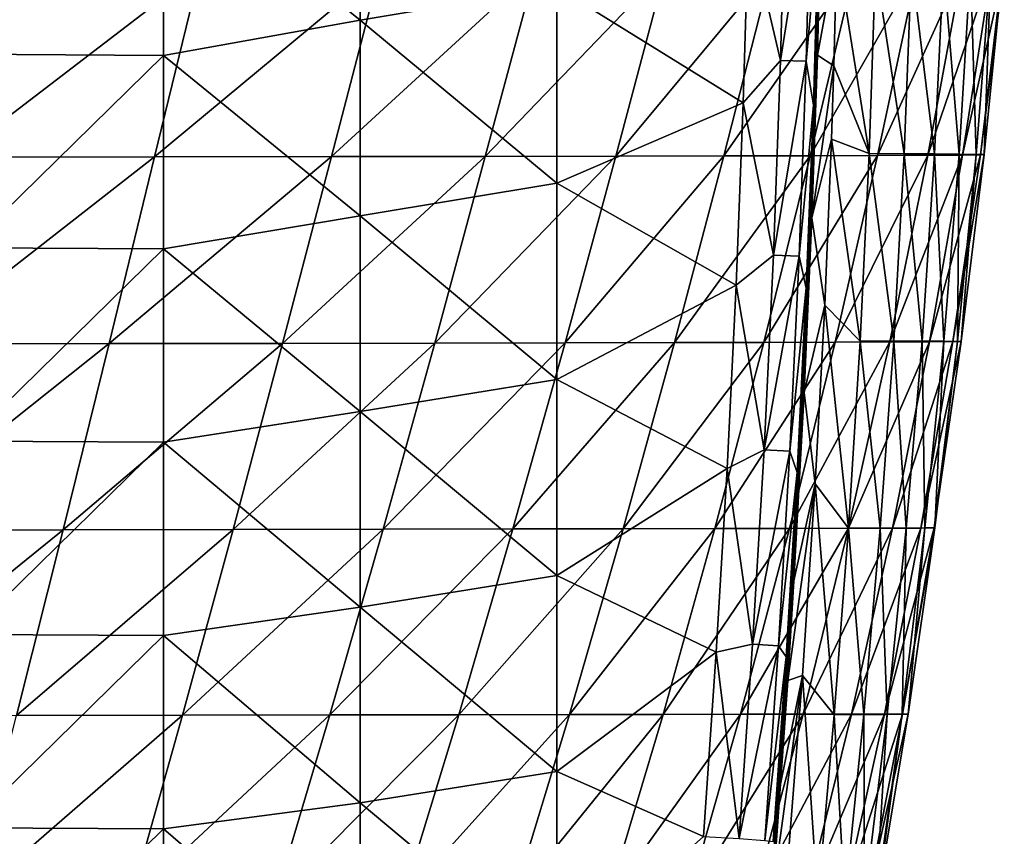
# Model space of a CAD drawing. Units: millimetres. Extents: x -285 to 53, y -121 to 521.
# Drawn here: x -25 to 45, y 35 to 93 of the extents above; entities that cross this region are included whole.
import ezdxf

# ---------------------------------------------------------------- set-up
doc = ezdxf.new("R2010")
doc.units = ezdxf.units.MM
doc.header["$LTSCALE"] = 41.718519
for name, color, linetype in [('107', 7, 'CONTINUOUS'), ('2', 7, 'CONTINUOUS'), ('20', 7, 'CONTINUOUS'), ('21', 7, 'CONTINUOUS'), ('30', 7, 'CONTINUOUS')]:
    doc.layers.add(name, color=color, linetype=linetype)

msp = doc.modelspace()

# ---------------------------------------------------------------- linework, layer by layer
at = {"layer": '107', "color": 7, "linetype": 'Continuous', "true_color": 0xfaf8fd}
for points in [[(29.228, 103.901, -0.7), (26.585, 99.747), (28.874, 90.011, -0.7), (29.228, 103.901, -0.7)], [(29.228, 103.901, -0.7), (28.874, 90.011, -0.7), (31.066, 103.864, -2.607), (29.228, 103.901, -0.7)], [(31.066, 103.864, -2.607), (28.874, 90.011, -0.7), (30.712, 89.954, -2.607), (31.066, 103.864, -2.607)], [(31.585, 99.631, -4.973), (31.066, 103.864, -2.607), (30.712, 89.954, -2.607), (31.585, 99.631, -4.973)], [(26.585, 99.747), (26.222, 86.98), (28.874, 90.011, -0.7), (26.585, 99.747)], [(31.22, 86.812, -4.968), (31.585, 99.631, -4.973), (30.712, 89.954, -2.607), (31.22, 86.812, -4.968)], [(28.874, 90.011, -0.7), (26.222, 86.98), (28.365, 76.126, -0.7), (28.874, 90.011, -0.7)], [(28.874, 90.011, -0.7), (28.365, 76.126, -0.7), (30.712, 89.954, -2.607), (28.874, 90.011, -0.7)], [(30.712, 89.954, -2.607), (28.365, 76.126, -0.7), (30.202, 76.048, -2.607), (30.712, 89.954, -2.607)], [(31.22, 86.812, -4.968), (30.712, 89.954, -2.607), (30.202, 76.048, -2.607), (31.22, 86.812, -4.968)], [(26.222, 86.98), (25.718, 73.984), (28.365, 76.126, -0.7), (26.222, 86.98)], [(30.714, 73.764, -4.963), (31.22, 86.812, -4.968), (30.202, 76.048, -2.607), (30.714, 73.764, -4.963)], [(28.365, 76.126, -0.7), (25.718, 73.984), (27.703, 62.247, -0.7), (28.365, 76.126, -0.7)], [(28.365, 76.126, -0.7), (27.703, 62.247, -0.7), (30.202, 76.048, -2.607), (28.365, 76.126, -0.7)], [(30.202, 76.048, -2.607), (27.703, 62.247, -0.7), (29.539, 62.149, -2.607), (30.202, 76.048, -2.607)], [(30.714, 73.764, -4.963), (30.202, 76.048, -2.607), (29.539, 62.149, -2.607), (30.714, 73.764, -4.963)], [(25.718, 73.984), (25.075, 60.899), (27.703, 62.247, -0.7), (25.718, 73.984)], [(30.067, 60.627, -4.959), (30.714, 73.764, -4.963), (29.539, 62.149, -2.607), (30.067, 60.627, -4.959)], [(27.703, 62.247, -0.7), (25.075, 60.899), (26.888, 48.376, -0.7), (27.703, 62.247, -0.7)], [(27.703, 62.247, -0.7), (26.888, 48.376, -0.7), (29.539, 62.149, -2.607), (27.703, 62.247, -0.7)], [(29.539, 62.149, -2.607), (26.888, 48.376, -0.7), (28.723, 48.258, -2.607), (29.539, 62.149, -2.607)], [(30.067, 60.627, -4.959), (29.539, 62.149, -2.607), (28.723, 48.258, -2.607), (30.067, 60.627, -4.959)], [(25.075, 60.899), (24.294, 47.811), (26.888, 48.376, -0.7), (25.075, 60.899)], [(29.284, 47.487, -4.954), (30.067, 60.627, -4.959), (28.723, 48.258, -2.607), (29.284, 47.487, -4.954)], [(24.294, 47.811), (23.375, 34.673), (25.922, 34.516, -0.7), (24.294, 47.811)], [(26.888, 48.376, -0.7), (24.294, 47.811), (25.922, 34.516, -0.7), (26.888, 48.376, -0.7)], [(26.888, 48.376, -0.7), (25.922, 34.516, -0.7), (28.723, 48.258, -2.607), (26.888, 48.376, -0.7)], [(28.723, 48.258, -2.607), (25.922, 34.516, -0.7), (27.756, 34.378, -2.607), (28.723, 48.258, -2.607)], [(29.284, 47.487, -4.954), (28.723, 48.258, -2.607), (27.756, 34.378, -2.607), (29.284, 47.487, -4.954)], [(28.361, 34.298, -4.949), (29.284, 47.487, -4.954), (27.756, 34.378, -2.607), (28.361, 34.298, -4.949)]]:
    msp.add_3dface(points, dxfattribs=at)
at = {"layer": '2', "color": 7, "linetype": 'Continuous', "true_color": 0xfaf8fd}
for points in [[(-1.083, 106.847), (-15.097, 104.152), (-1.083, 92.891), (-1.083, 106.847)], [(-1.083, 106.847), (-1.083, 92.891), (12.931, 95.225), (-1.083, 106.847)], [(-29.111, 104.237), (-29.111, 90.444), (-15.097, 104.152), (-29.111, 104.237)], [(-15.097, 104.152), (-29.111, 90.444), (-15.097, 90.365), (-15.097, 104.152)], [(-15.097, 104.152), (-15.097, 90.365), (-1.083, 92.891), (-15.097, 104.152)], [(26.585, 99.747), (12.931, 95.225), (26.222, 86.98), (26.585, 99.747)], [(12.931, 95.225), (-1.083, 92.891), (12.931, 81.244), (12.931, 95.225)], [(12.931, 95.225), (12.931, 81.244), (26.222, 86.98), (12.931, 95.225)], [(-1.083, 92.891), (-15.097, 90.365), (-1.083, 78.935), (-1.083, 92.891)], [(-1.083, 92.891), (-1.083, 78.935), (12.931, 81.244), (-1.083, 92.891)], [(-29.111, 90.444), (-29.111, 76.651), (-15.097, 90.365), (-29.111, 90.444)], [(-15.097, 90.365), (-29.111, 76.651), (-15.097, 76.577), (-15.097, 90.365)], [(-15.097, 90.365), (-15.097, 76.577), (-1.083, 78.935), (-15.097, 90.365)], [(26.222, 86.98), (12.931, 81.244), (25.718, 73.984), (26.222, 86.98)], [(12.931, 81.244), (-1.083, 78.935), (12.931, 67.264), (12.931, 81.244)], [(12.931, 81.244), (12.931, 67.264), (25.718, 73.984), (12.931, 81.244)], [(-1.083, 78.935), (-15.097, 76.577), (-1.083, 64.979), (-1.083, 78.935)], [(-1.083, 78.935), (-1.083, 64.979), (12.931, 67.264), (-1.083, 78.935)], [(-29.111, 76.651), (-29.111, 62.858), (-15.097, 76.577), (-29.111, 76.651)], [(-15.097, 76.577), (-29.111, 62.858), (-15.097, 62.789), (-15.097, 76.577)], [(-15.097, 76.577), (-15.097, 62.789), (-1.083, 64.979), (-15.097, 76.577)], [(25.718, 73.984), (12.931, 67.264), (25.075, 60.899), (25.718, 73.984)], [(12.931, 67.264), (-1.083, 64.979), (12.931, 53.284), (12.931, 67.264)], [(12.931, 67.264), (12.931, 53.284), (25.075, 60.899), (12.931, 67.264)], [(-1.083, 64.979), (-15.097, 62.789), (-1.083, 51.023), (-1.083, 64.979)], [(-1.083, 64.979), (-1.083, 51.023), (12.931, 53.284), (-1.083, 64.979)], [(-29.111, 62.858), (-29.111, 49.065), (-15.097, 62.789), (-29.111, 62.858)], [(-15.097, 62.789), (-29.111, 49.065), (-15.097, 49.001), (-15.097, 62.789)], [(-15.097, 62.789), (-15.097, 49.001), (-1.083, 51.023), (-15.097, 62.789)], [(25.075, 60.899), (12.931, 53.284), (24.294, 47.811), (25.075, 60.899)], [(12.931, 53.284), (-1.083, 51.023), (12.931, 39.304), (12.931, 53.284)], [(12.931, 53.284), (12.931, 39.304), (24.294, 47.811), (12.931, 53.284)], [(-1.083, 51.023), (-15.097, 49.001), (-1.083, 37.066), (-1.083, 51.023)], [(-1.083, 51.023), (-1.083, 37.066), (12.931, 39.304), (-1.083, 51.023)], [(-29.111, 49.065), (-29.111, 35.272), (-15.097, 49.001), (-29.111, 49.065)], [(-15.097, 49.001), (-29.111, 35.272), (-15.097, 35.214), (-15.097, 49.001)], [(-15.097, 49.001), (-15.097, 35.214), (-1.083, 37.066), (-15.097, 49.001)], [(24.294, 47.811), (12.931, 39.304), (23.375, 34.673), (24.294, 47.811)], [(12.931, 39.304), (-1.083, 37.066), (12.931, 25.323), (12.931, 39.304)], [(12.931, 39.304), (12.931, 25.323), (23.375, 34.673), (12.931, 39.304)], [(-1.083, 37.066), (-15.097, 35.214), (-1.083, 23.11), (-1.083, 37.066)], [(-1.083, 37.066), (-1.083, 23.11), (12.931, 25.323), (-1.083, 37.066)], [(-29.111, 35.272), (-29.111, 21.479), (-15.097, 35.214), (-29.111, 35.272)], [(-15.097, 35.214), (-29.111, 21.479), (-15.097, 21.426), (-15.097, 35.214)], [(-15.097, 35.214), (-15.097, 21.426), (-1.083, 23.11), (-15.097, 35.214)]]:
    msp.add_3dface(points, dxfattribs=at)
at = {"layer": '20', "color": 7, "linetype": 'Continuous', "true_color": 0xfaf8fd}
for points in [[(32.685, 89.62, -38.703), (35.206, 83.37, -47.95), (32.901, 97.844, -39.446), (32.685, 89.62, -38.703)], [(32.901, 97.844, -39.446), (35.206, 83.37, -47.95), (35.647, 96.77, -49.061), (32.901, 97.844, -39.446)], [(-15.761, 83.133, -242.793), (-29.963, 83.119, -255.604), (-12.502, 96.502, -246.913), (-15.761, 83.133, -242.793)], [(-12.502, 96.502, -246.913), (-29.963, 83.119, -255.604), (-27.051, 96.493, -260.457), (-12.502, 96.502, -246.913)], [(-3.139, 83.148, -228.653), (-15.761, 83.133, -242.793), (0.342, 96.512, -232.008), (-3.139, 83.148, -228.653)], [(0.342, 96.512, -232.008), (-15.761, 83.133, -242.793), (-12.502, 96.502, -246.913), (0.342, 96.512, -232.008)], [(7.827, 83.163, -213.582), (-3.139, 83.148, -228.653), (11.405, 96.524, -216.175), (7.827, 83.163, -213.582)], [(11.405, 96.524, -216.175), (-3.139, 83.148, -228.653), (0.342, 96.512, -232.008), (11.405, 96.524, -216.175)], [(17.132, 83.179, -197.966), (7.827, 83.163, -213.582), (20.681, 96.537, -199.836), (17.132, 83.179, -197.966)], [(20.681, 96.537, -199.836), (7.827, 83.163, -213.582), (11.405, 96.524, -216.175), (20.681, 96.537, -199.836)], [(24.823, 83.195, -182.169), (17.132, 83.179, -197.966), (28.23, 96.552, -183.393), (24.823, 83.195, -182.169)], [(28.23, 96.552, -183.393), (17.132, 83.179, -197.966), (20.681, 96.537, -199.836), (28.23, 96.552, -183.393)], [(30.997, 83.211, -166.532), (24.823, 83.195, -182.169), (34.163, 96.567, -167.224), (30.997, 83.211, -166.532)], [(34.163, 96.567, -167.224), (24.823, 83.195, -182.169), (28.23, 96.552, -183.393), (34.163, 96.567, -167.224)], [(35.79, 83.228, -151.372), (30.997, 83.211, -166.532), (38.636, 96.584, -151.675), (35.79, 83.228, -151.372)], [(38.636, 96.584, -151.675), (30.997, 83.211, -166.532), (34.163, 96.567, -167.224), (38.636, 96.584, -151.675)], [(35.206, 83.37, -47.95), (37.695, 83.356, -57.749), (35.647, 96.77, -49.061), (35.206, 83.37, -47.95)], [(35.647, 96.77, -49.061), (37.695, 83.356, -57.749), (38.213, 96.747, -58.7), (35.647, 96.77, -49.061)], [(39.368, 83.245, -136.986), (35.79, 83.228, -151.372), (41.846, 96.601, -137.068), (39.368, 83.245, -136.986)], [(41.846, 96.601, -137.068), (35.79, 83.228, -151.372), (38.636, 96.584, -151.675), (41.846, 96.601, -137.068)], [(37.695, 83.356, -57.749), (39.86, 83.342, -67.636), (38.213, 96.747, -58.7), (37.695, 83.356, -57.749)], [(38.213, 96.747, -58.7), (39.86, 83.342, -67.636), (40.497, 96.724, -68.406), (38.213, 96.747, -58.7)], [(41.842, 83.262, -123.591), (39.368, 83.245, -136.986), (43.932, 96.62, -123.631), (41.842, 83.262, -123.591)], [(43.932, 96.62, -123.631), (39.368, 83.245, -136.986), (41.846, 96.601, -137.068), (43.932, 96.62, -123.631)], [(39.86, 83.342, -67.636), (41.604, 83.327, -77.771), (40.497, 96.724, -68.406), (39.86, 83.342, -67.636)], [(40.497, 96.724, -68.406), (41.604, 83.327, -77.771), (42.414, 96.702, -78.35), (40.497, 96.724, -68.406)], [(41.604, 83.327, -77.771), (42.823, 83.311, -88.308), (42.414, 96.702, -78.35), (41.604, 83.327, -77.771)], [(43.129, 83.278, -111.103), (41.842, 83.262, -123.591), (44.828, 96.639, -111.204), (43.129, 83.278, -111.103)], [(44.828, 96.639, -111.204), (41.842, 83.262, -123.591), (43.932, 96.62, -123.631), (44.828, 96.639, -111.204)], [(42.414, 96.702, -78.35), (42.823, 83.311, -88.308), (43.868, 96.68, -88.699), (42.414, 96.702, -78.35)], [(42.823, 83.311, -88.308), (43.388, 83.295, -99.379), (43.868, 96.68, -88.699), (42.823, 83.311, -88.308)], [(43.388, 83.295, -99.379), (43.129, 83.278, -111.103), (44.732, 96.659, -99.605), (43.388, 83.295, -99.379)], [(44.732, 96.659, -99.605), (43.129, 83.278, -111.103), (44.828, 96.639, -111.204), (44.732, 96.659, -99.605)], [(43.868, 96.68, -88.699), (43.388, 83.295, -99.379), (44.732, 96.659, -99.605), (43.868, 96.68, -88.699)], [(32.514, 84.395, -38.22), (35.206, 83.37, -47.95), (32.685, 89.62, -38.703), (32.514, 84.395, -38.22)], [(32.025, 72.549, -37.095), (34.548, 69.99, -46.749), (32.514, 84.395, -38.22), (32.025, 72.549, -37.095)], [(32.514, 84.395, -38.22), (34.548, 69.99, -46.749), (35.206, 83.37, -47.95), (32.514, 84.395, -38.22)], [(-18.991, 69.814, -238.476), (-32.832, 69.796, -250.576), (-15.761, 83.133, -242.793), (-18.991, 69.814, -238.476)], [(-15.761, 83.133, -242.793), (-32.832, 69.796, -250.576), (-29.963, 83.119, -255.604), (-15.761, 83.133, -242.793)], [(-6.614, 69.832, -225.084), (-18.991, 69.814, -238.476), (-3.139, 83.148, -228.653), (-6.614, 69.832, -225.084)], [(-3.139, 83.148, -228.653), (-18.991, 69.814, -238.476), (-15.761, 83.133, -242.793), (-3.139, 83.148, -228.653)], [(4.228, 69.85, -210.763), (-6.614, 69.832, -225.084), (7.827, 83.163, -213.582), (4.228, 69.85, -210.763)], [(7.827, 83.163, -213.582), (-6.614, 69.832, -225.084), (-3.139, 83.148, -228.653), (7.827, 83.163, -213.582)], [(13.526, 69.867, -195.864), (4.228, 69.85, -210.763), (17.132, 83.179, -197.966), (13.526, 69.867, -195.864)], [(17.132, 83.179, -197.966), (4.228, 69.85, -210.763), (7.827, 83.163, -213.582), (17.132, 83.179, -197.966)], [(21.32, 69.884, -180.717), (13.526, 69.867, -195.864), (24.823, 83.195, -182.169), (21.32, 69.884, -180.717)], [(24.823, 83.195, -182.169), (13.526, 69.867, -195.864), (17.132, 83.179, -197.966), (24.823, 83.195, -182.169)], [(27.693, 69.9, -165.627), (21.32, 69.884, -180.717), (30.997, 83.211, -166.532), (27.693, 69.9, -165.627)], [(30.997, 83.211, -166.532), (21.32, 69.884, -180.717), (24.823, 83.195, -182.169), (30.997, 83.211, -166.532)], [(32.762, 69.915, -150.884), (27.693, 69.9, -165.627), (35.79, 83.228, -151.372), (32.762, 69.915, -150.884)], [(35.79, 83.228, -151.372), (27.693, 69.9, -165.627), (30.997, 83.211, -166.532), (35.79, 83.228, -151.372)], [(36.668, 69.929, -136.759), (32.762, 69.915, -150.884), (39.368, 83.245, -136.986), (36.668, 69.929, -136.759)], [(39.368, 83.245, -136.986), (32.762, 69.915, -150.884), (35.79, 83.228, -151.372), (39.368, 83.245, -136.986)], [(34.548, 69.99, -46.749), (36.942, 69.989, -56.749), (35.206, 83.37, -47.95), (34.548, 69.99, -46.749)], [(35.206, 83.37, -47.95), (36.942, 69.989, -56.749), (37.695, 83.356, -57.749), (35.206, 83.37, -47.95)], [(39.493, 69.942, -123.456), (36.668, 69.929, -136.759), (41.842, 83.262, -123.591), (39.493, 69.942, -123.456)], [(41.842, 83.262, -123.591), (36.668, 69.929, -136.759), (39.368, 83.245, -136.986), (41.842, 83.262, -123.591)], [(36.942, 69.989, -56.749), (38.965, 69.986, -66.846), (37.695, 83.356, -57.749), (36.942, 69.989, -56.749)], [(37.695, 83.356, -57.749), (38.965, 69.986, -66.846), (39.86, 83.342, -67.636), (37.695, 83.356, -57.749)], [(38.965, 69.986, -66.846), (40.517, 69.981, -77.187), (39.86, 83.342, -67.636), (38.965, 69.986, -66.846)], [(41.147, 69.954, -110.951), (39.493, 69.942, -123.456), (43.129, 83.278, -111.103), (41.147, 69.954, -110.951)], [(43.129, 83.278, -111.103), (39.493, 69.942, -123.456), (41.842, 83.262, -123.591), (43.129, 83.278, -111.103)], [(39.86, 83.342, -67.636), (40.517, 69.981, -77.187), (41.604, 83.327, -77.771), (39.86, 83.342, -67.636)], [(40.517, 69.981, -77.187), (41.488, 69.974, -87.911), (41.604, 83.327, -77.771), (40.517, 69.981, -77.187)], [(41.752, 69.965, -99.133), (41.147, 69.954, -110.951), (43.388, 83.295, -99.379), (41.752, 69.965, -99.133)], [(43.388, 83.295, -99.379), (41.147, 69.954, -110.951), (43.129, 83.278, -111.103), (43.388, 83.295, -99.379)], [(41.604, 83.327, -77.771), (41.488, 69.974, -87.911), (42.823, 83.311, -88.308), (41.604, 83.327, -77.771)], [(41.488, 69.974, -87.911), (41.752, 69.965, -99.133), (42.823, 83.311, -88.308), (41.488, 69.974, -87.911)], [(42.823, 83.311, -88.308), (41.752, 69.965, -99.133), (43.388, 83.295, -99.379), (42.823, 83.311, -88.308)], [(31.347, 59.818, -35.838), (33.714, 56.642, -45.601), (32.025, 72.549, -37.095), (31.347, 59.818, -35.838)], [(32.025, 72.549, -37.095), (33.714, 56.642, -45.601), (34.548, 69.99, -46.749), (32.025, 72.549, -37.095)], [(-22.259, 56.538, -234.019), (-35.719, 56.518, -245.414), (-18.991, 69.814, -238.476), (-22.259, 56.538, -234.019)], [(-18.991, 69.814, -238.476), (-35.719, 56.518, -245.414), (-32.832, 69.796, -250.576), (-18.991, 69.814, -238.476)], [(-10.15, 56.557, -221.374), (-22.259, 56.538, -234.019), (-6.614, 69.832, -225.084), (-10.15, 56.557, -221.374)], [(-6.614, 69.832, -225.084), (-22.259, 56.538, -234.019), (-18.991, 69.814, -238.476), (-6.614, 69.832, -225.084)], [(0.539, 56.576, -207.805), (-10.15, 56.557, -221.374), (4.228, 69.85, -210.763), (0.539, 56.576, -207.805)], [(4.228, 69.85, -210.763), (-10.15, 56.557, -221.374), (-6.614, 69.832, -225.084), (4.228, 69.85, -210.763)], [(9.798, 56.593, -193.633), (0.539, 56.576, -207.805), (13.526, 69.867, -195.864), (9.798, 56.593, -193.633)], [(13.526, 69.867, -195.864), (0.539, 56.576, -207.805), (4.228, 69.85, -210.763), (13.526, 69.867, -195.864)], [(17.662, 56.609, -179.151), (9.798, 56.593, -193.633), (21.32, 69.884, -180.717), (17.662, 56.609, -179.151)], [(21.32, 69.884, -180.717), (9.798, 56.593, -193.633), (13.526, 69.867, -195.864), (21.32, 69.884, -180.717)], [(24.2, 56.623, -164.632), (17.662, 56.609, -179.151), (27.693, 69.9, -165.627), (24.2, 56.623, -164.632)], [(27.693, 69.9, -165.627), (17.662, 56.609, -179.151), (21.32, 69.884, -180.717), (27.693, 69.9, -165.627)], [(29.51, 56.636, -150.339), (24.2, 56.623, -164.632), (32.762, 69.915, -150.884), (29.51, 56.636, -150.339)], [(32.762, 69.915, -150.884), (24.2, 56.623, -164.632), (27.693, 69.9, -165.627), (32.762, 69.915, -150.884)], [(33.711, 56.647, -136.517), (29.51, 56.636, -150.339), (36.668, 69.929, -136.759), (33.711, 56.647, -136.517)], [(36.668, 69.929, -136.759), (29.51, 56.636, -150.339), (32.762, 69.915, -150.884), (36.668, 69.929, -136.759)], [(36.861, 56.655, -123.356), (33.711, 56.647, -136.517), (39.493, 69.942, -123.456), (36.861, 56.655, -123.356)], [(39.493, 69.942, -123.456), (33.711, 56.647, -136.517), (36.668, 69.929, -136.759), (39.493, 69.942, -123.456)], [(33.714, 56.642, -45.601), (35.985, 56.653, -55.835), (34.548, 69.99, -46.749), (33.714, 56.642, -45.601)], [(34.548, 69.99, -46.749), (35.985, 56.653, -55.835), (36.942, 69.989, -56.749), (34.548, 69.99, -46.749)], [(35.985, 56.653, -55.835), (37.838, 56.661, -66.167), (36.942, 69.989, -56.749), (35.985, 56.653, -55.835)], [(38.869, 56.662, -110.875), (36.861, 56.655, -123.356), (41.147, 69.954, -110.951), (38.869, 56.662, -110.875)], [(41.147, 69.954, -110.951), (36.861, 56.655, -123.356), (39.493, 69.942, -123.456), (41.147, 69.954, -110.951)], [(36.942, 69.989, -56.749), (37.838, 56.661, -66.167), (38.965, 69.986, -66.846), (36.942, 69.989, -56.749)], [(37.838, 56.661, -66.167), (39.171, 56.665, -76.727), (38.965, 69.986, -66.846), (37.838, 56.661, -66.167)], [(39.82, 56.666, -98.992), (38.869, 56.662, -110.875), (41.752, 69.965, -99.133), (39.82, 56.666, -98.992)], [(41.752, 69.965, -99.133), (38.869, 56.662, -110.875), (41.147, 69.954, -110.951), (41.752, 69.965, -99.133)], [(38.965, 69.986, -66.846), (39.171, 56.665, -76.727), (40.517, 69.981, -77.187), (38.965, 69.986, -66.846)], [(39.171, 56.665, -76.727), (39.872, 56.667, -87.636), (40.517, 69.981, -77.187), (39.171, 56.665, -76.727)], [(39.872, 56.667, -87.636), (39.82, 56.666, -98.992), (41.488, 69.974, -87.911), (39.872, 56.667, -87.636)], [(41.488, 69.974, -87.911), (39.82, 56.666, -98.992), (41.752, 69.965, -99.133), (41.488, 69.974, -87.911)], [(40.517, 69.981, -77.187), (39.872, 56.667, -87.636), (41.488, 69.974, -87.911), (40.517, 69.981, -77.187)], [(30.448, 46.146, -34.432), (32.706, 43.335, -44.504), (31.347, 59.818, -35.838), (30.448, 46.146, -34.432)], [(31.347, 59.818, -35.838), (32.706, 43.335, -44.504), (33.714, 56.642, -45.601), (31.347, 59.818, -35.838)], [(-25.577, 43.299, -229.422), (-38.636, 43.278, -240.117), (-22.259, 56.538, -234.019), (-25.577, 43.299, -229.422)], [(-22.259, 56.538, -234.019), (-38.636, 43.278, -240.117), (-35.719, 56.518, -245.414), (-22.259, 56.538, -234.019)], [(-13.762, 43.317, -217.52), (-25.577, 43.299, -229.422), (-10.15, 56.557, -221.374), (-13.762, 43.317, -217.52)], [(-10.15, 56.557, -221.374), (-25.577, 43.299, -229.422), (-22.259, 56.538, -234.019), (-10.15, 56.557, -221.374)], [(-3.255, 43.335, -204.708), (-13.762, 43.317, -217.52), (0.539, 56.576, -207.805), (-3.255, 43.335, -204.708)], [(0.539, 56.576, -207.805), (-13.762, 43.317, -217.52), (-10.15, 56.557, -221.374), (0.539, 56.576, -207.805)], [(5.934, 43.35, -191.271), (-3.255, 43.335, -204.708), (9.798, 56.593, -193.633), (5.934, 43.35, -191.271)], [(9.798, 56.593, -193.633), (-3.255, 43.335, -204.708), (0.539, 56.576, -207.805), (9.798, 56.593, -193.633)], [(13.832, 43.364, -177.471), (5.934, 43.35, -191.271), (17.662, 56.609, -179.151), (13.832, 43.364, -177.471)], [(17.662, 56.609, -179.151), (5.934, 43.35, -191.271), (9.798, 56.593, -193.633), (17.662, 56.609, -179.151)], [(20.499, 43.375, -163.547), (13.832, 43.364, -177.471), (24.2, 56.623, -164.632), (20.499, 43.375, -163.547)], [(24.2, 56.623, -164.632), (13.832, 43.364, -177.471), (17.662, 56.609, -179.151), (24.2, 56.623, -164.632)], [(26.017, 43.384, -149.738), (20.499, 43.375, -163.547), (29.51, 56.636, -150.339), (26.017, 43.384, -149.738)], [(29.51, 56.636, -150.339), (20.499, 43.375, -163.547), (24.2, 56.623, -164.632), (29.51, 56.636, -150.339)], [(30.48, 43.391, -136.261), (26.017, 43.384, -149.738), (33.711, 56.647, -136.517), (30.48, 43.391, -136.261)], [(33.711, 56.647, -136.517), (26.017, 43.384, -149.738), (29.51, 56.636, -150.339), (33.711, 56.647, -136.517)], [(33.931, 43.395, -123.293), (30.48, 43.391, -136.261), (36.861, 56.655, -123.356), (33.931, 43.395, -123.293)], [(36.861, 56.655, -123.356), (30.48, 43.391, -136.261), (33.711, 56.647, -136.517), (36.861, 56.655, -123.356)], [(32.706, 43.335, -44.504), (34.823, 43.354, -55.008), (33.714, 56.642, -45.601), (32.706, 43.335, -44.504)], [(33.714, 56.642, -45.601), (34.823, 43.354, -55.008), (35.985, 56.653, -55.835), (33.714, 56.642, -45.601)], [(36.281, 43.397, -110.878), (33.931, 43.395, -123.293), (38.869, 56.662, -110.875), (36.281, 43.397, -110.878)], [(38.869, 56.662, -110.875), (33.931, 43.395, -123.293), (36.861, 56.655, -123.356), (38.869, 56.662, -110.875)], [(34.823, 43.354, -55.008), (36.475, 43.37, -65.6), (35.985, 56.653, -55.835), (34.823, 43.354, -55.008)], [(35.985, 56.653, -55.835), (36.475, 43.37, -65.6), (37.838, 56.661, -66.167), (35.985, 56.653, -55.835)], [(37.582, 43.395, -98.96), (36.281, 43.397, -110.878), (39.82, 56.666, -98.992), (37.582, 43.395, -98.96)], [(39.82, 56.666, -98.992), (36.281, 43.397, -110.878), (38.869, 56.662, -110.875), (39.82, 56.666, -98.992)], [(36.475, 43.37, -65.6), (37.558, 43.382, -76.391), (37.838, 56.661, -66.167), (36.475, 43.37, -65.6)], [(37.558, 43.382, -76.391), (37.965, 43.39, -87.485), (39.171, 56.665, -76.727), (37.558, 43.382, -76.391)], [(37.838, 56.661, -66.167), (37.558, 43.382, -76.391), (39.171, 56.665, -76.727), (37.838, 56.661, -66.167)], [(37.965, 43.39, -87.485), (37.582, 43.395, -98.96), (39.872, 56.667, -87.636), (37.965, 43.39, -87.485)], [(39.872, 56.667, -87.636), (37.582, 43.395, -98.96), (39.82, 56.666, -98.992), (39.872, 56.667, -87.636)], [(39.171, 56.665, -76.727), (37.965, 43.39, -87.485), (39.872, 56.667, -87.636), (39.171, 56.665, -76.727)], [(29.285, 31.387, -32.838), (31.528, 30.079, -43.459), (30.448, 46.146, -34.432), (29.285, 31.387, -32.838)], [(30.448, 46.146, -34.432), (31.528, 30.079, -43.459), (32.706, 43.335, -44.504), (30.448, 46.146, -34.432)], [(-17.467, 30.105, -213.522), (-28.961, 30.09, -224.682), (-13.762, 43.317, -217.52), (-17.467, 30.105, -213.522)], [(-13.762, 43.317, -217.52), (-28.961, 30.09, -224.682), (-25.577, 43.299, -229.422), (-13.762, 43.317, -217.52)], [(-7.172, 30.119, -201.469), (-17.467, 30.105, -213.522), (-3.255, 43.335, -204.708), (-7.172, 30.119, -201.469)], [(-3.255, 43.335, -204.708), (-17.467, 30.105, -213.522), (-13.762, 43.317, -217.52), (-3.255, 43.335, -204.708)], [(1.913, 30.131, -188.777), (-7.172, 30.119, -201.469), (5.934, 43.35, -191.271), (1.913, 30.131, -188.777)], [(5.934, 43.35, -191.271), (-7.172, 30.119, -201.469), (-3.255, 43.335, -204.708), (5.934, 43.35, -191.271)], [(9.812, 30.14, -175.674), (1.913, 30.131, -188.777), (13.832, 43.364, -177.471), (9.812, 30.14, -175.674)], [(13.832, 43.364, -177.471), (1.913, 30.131, -188.777), (5.934, 43.35, -191.271), (13.832, 43.364, -177.471)], [(16.573, 30.148, -162.372), (9.812, 30.14, -175.674), (20.499, 43.375, -163.547), (16.573, 30.148, -162.372)], [(20.499, 43.375, -163.547), (9.812, 30.14, -175.674), (13.832, 43.364, -177.471), (20.499, 43.375, -163.547)], [(22.264, 30.154, -149.08), (16.573, 30.148, -162.372), (26.017, 43.384, -149.738), (22.264, 30.154, -149.08)], [(26.017, 43.384, -149.738), (16.573, 30.148, -162.372), (20.499, 43.375, -163.547), (26.017, 43.384, -149.738)], [(26.959, 30.157, -135.992), (22.264, 30.154, -149.08), (30.48, 43.391, -136.261), (26.959, 30.157, -135.992)], [(30.48, 43.391, -136.261), (22.264, 30.154, -149.08), (26.017, 43.384, -149.738), (30.48, 43.391, -136.261)], [(30.687, 30.158, -123.267), (26.959, 30.157, -135.992), (33.931, 43.395, -123.293), (30.687, 30.158, -123.267)], [(33.931, 43.395, -123.293), (26.959, 30.157, -135.992), (30.48, 43.391, -136.261), (33.931, 43.395, -123.293)], [(33.37, 30.156, -110.962), (30.687, 30.158, -123.267), (36.281, 43.397, -110.878), (33.37, 30.156, -110.962)], [(36.281, 43.397, -110.878), (30.687, 30.158, -123.267), (33.931, 43.395, -123.293), (36.281, 43.397, -110.878)], [(31.528, 30.079, -43.459), (33.458, 30.1, -54.268), (32.706, 43.335, -44.504), (31.528, 30.079, -43.459)], [(32.706, 43.335, -44.504), (33.458, 30.1, -54.268), (34.823, 43.354, -55.008), (32.706, 43.335, -44.504)], [(37.582, 43.395, -98.96), (33.37, 30.156, -110.962), (36.281, 43.397, -110.878), (37.582, 43.395, -98.96)], [(35.027, 30.151, -99.038), (33.37, 30.156, -110.962), (37.582, 43.395, -98.96), (35.027, 30.151, -99.038)], [(33.458, 30.1, -54.268), (34.873, 30.118, -65.145), (34.823, 43.354, -55.008), (33.458, 30.1, -54.268)], [(34.823, 43.354, -55.008), (34.873, 30.118, -65.145), (36.475, 43.37, -65.6), (34.823, 43.354, -55.008)], [(34.873, 30.118, -65.145), (35.674, 30.132, -76.181), (36.475, 43.37, -65.6), (34.873, 30.118, -65.145)], [(37.965, 43.39, -87.485), (35.027, 30.151, -99.038), (37.582, 43.395, -98.96), (37.965, 43.39, -87.485)], [(35.758, 30.143, -87.458), (35.027, 30.151, -99.038), (37.965, 43.39, -87.485), (35.758, 30.143, -87.458)], [(35.674, 30.132, -76.181), (35.758, 30.143, -87.458), (37.558, 43.382, -76.391), (35.674, 30.132, -76.181)], [(36.475, 43.37, -65.6), (35.674, 30.132, -76.181), (37.558, 43.382, -76.391), (36.475, 43.37, -65.6)], [(37.558, 43.382, -76.391), (35.758, 30.143, -87.458), (37.965, 43.39, -87.485), (37.558, 43.382, -76.391)]]:
    msp.add_3dface(points, dxfattribs=at)
at = {"layer": '21', "color": 7, "linetype": 'Continuous', "true_color": 0xfaf8fd}
for points in [[(31.727, 104.267, -13.283), (31.585, 99.631, -4.973), (31.382, 90.321, -12.804), (31.727, 104.267, -13.283)], [(31.727, 104.267, -13.283), (31.382, 90.321, -12.804), (31.454, 90.382, -23.596), (31.727, 104.267, -13.283)], [(31.727, 104.267, -13.283), (31.454, 90.382, -23.596), (31.787, 104.323, -24.477), (31.727, 104.267, -13.283)], [(31.454, 90.382, -23.596), (31.817, 103.737, -31.755), (31.787, 104.323, -24.477), (31.454, 90.382, -23.596)], [(31.5, 90.381, -30.436), (31.817, 103.737, -31.755), (31.454, 90.382, -23.596), (31.5, 90.381, -30.436)], [(31.585, 99.631, -4.973), (31.22, 86.812, -4.968), (31.382, 90.321, -12.804), (31.585, 99.631, -4.973)], [(31.382, 90.321, -12.804), (31.22, 86.812, -4.968), (30.88, 76.381, -12.326), (31.382, 90.321, -12.804)], [(31.382, 90.321, -12.804), (30.88, 76.381, -12.326), (30.962, 76.445, -22.715), (31.382, 90.321, -12.804)], [(31.382, 90.321, -12.804), (30.962, 76.445, -22.715), (31.454, 90.382, -23.596), (31.382, 90.321, -12.804)], [(30.962, 76.445, -22.715), (31.5, 90.381, -30.436), (31.454, 90.382, -23.596), (30.962, 76.445, -22.715)], [(31.106, 78.792, -29.336), (31.5, 90.381, -30.436), (30.962, 76.445, -22.715), (31.106, 78.792, -29.336)], [(31.22, 86.812, -4.968), (30.714, 73.764, -4.963), (30.88, 76.381, -12.326), (31.22, 86.812, -4.968)], [(30.559, 66.324, -28.206), (31.106, 78.792, -29.336), (30.962, 76.445, -22.715), (30.559, 66.324, -28.206)], [(30.88, 76.381, -12.326), (30.714, 73.764, -4.963), (30.222, 62.447, -11.848), (30.88, 76.381, -12.326)], [(30.88, 76.381, -12.326), (30.222, 62.447, -11.848), (30.312, 62.515, -21.834), (30.88, 76.381, -12.326)], [(30.88, 76.381, -12.326), (30.312, 62.515, -21.834), (30.962, 76.445, -22.715), (30.88, 76.381, -12.326)], [(30.312, 62.515, -21.834), (30.559, 66.324, -28.206), (30.962, 76.445, -22.715), (30.312, 62.515, -21.834)], [(30.714, 73.764, -4.963), (30.067, 60.627, -4.959), (30.222, 62.447, -11.848), (30.714, 73.764, -4.963)], [(29.83, 52.904, -27.053), (30.559, 66.324, -28.206), (30.312, 62.515, -21.834), (29.83, 52.904, -27.053)], [(30.222, 62.447, -11.848), (29.507, 48.593, -20.954), (30.312, 62.515, -21.834), (30.222, 62.447, -11.848)], [(29.507, 48.593, -20.954), (29.83, 52.904, -27.053), (30.312, 62.515, -21.834), (29.507, 48.593, -20.954)], [(30.222, 62.447, -11.848), (30.067, 60.627, -4.959), (29.41, 48.522, -11.37), (30.222, 62.447, -11.848)], [(30.222, 62.447, -11.848), (29.41, 48.522, -11.37), (29.507, 48.593, -20.954), (30.222, 62.447, -11.848)], [(30.067, 60.627, -4.959), (29.284, 47.487, -4.954), (29.41, 48.522, -11.37), (30.067, 60.627, -4.959)], [(29.385, 45.786, -26.47), (29.83, 52.904, -27.053), (29.507, 48.593, -20.954), (29.385, 45.786, -26.47)], [(29.41, 48.522, -11.37), (29.284, 47.487, -4.954), (28.446, 34.606, -10.892), (29.41, 48.522, -11.37)], [(29.41, 48.522, -11.37), (28.446, 34.606, -10.892), (28.55, 34.68, -20.074), (29.41, 48.522, -11.37)], [(29.41, 48.522, -11.37), (28.55, 34.68, -20.074), (29.507, 48.593, -20.954), (29.41, 48.522, -11.37)], [(28.55, 34.68, -20.074), (29.385, 45.786, -26.47), (29.507, 48.593, -20.954), (28.55, 34.68, -20.074)], [(29.284, 47.487, -4.954), (28.361, 34.298, -4.949), (28.446, 34.606, -10.892), (29.284, 47.487, -4.954)], [(28.881, 38.406, -25.884), (29.385, 45.786, -26.47), (28.55, 34.68, -20.074), (28.881, 38.406, -25.884)], [(28.317, 30.776, -25.306), (28.881, 38.406, -25.884), (28.55, 34.68, -20.074), (28.317, 30.776, -25.306)], [(28.446, 34.606, -10.892), (27.445, 20.777, -19.195), (28.55, 34.68, -20.074), (28.446, 34.606, -10.892)], [(27.445, 20.777, -19.195), (28.317, 30.776, -25.306), (28.55, 34.68, -20.074), (27.445, 20.777, -19.195)]]:
    msp.add_3dface(points, dxfattribs=at)
at = {"layer": '30', "color": 7, "linetype": 'Continuous', "true_color": 0xfaf8fd}
for points in [[(32.901, 97.844, -39.446), (31.817, 103.737, -31.755), (31.5, 90.381, -30.436), (32.901, 97.844, -39.446)], [(32.685, 89.62, -38.703), (32.901, 97.844, -39.446), (31.5, 90.381, -30.436), (32.685, 89.62, -38.703)], [(32.685, 89.62, -38.703), (31.5, 90.381, -30.436), (31.106, 78.792, -29.336), (32.685, 89.62, -38.703)], [(32.514, 84.395, -38.22), (32.685, 89.62, -38.703), (31.106, 78.792, -29.336), (32.514, 84.395, -38.22)], [(32.025, 72.549, -37.095), (32.514, 84.395, -38.22), (31.106, 78.792, -29.336), (32.025, 72.549, -37.095)], [(32.025, 72.549, -37.095), (31.106, 78.792, -29.336), (30.559, 66.324, -28.206), (32.025, 72.549, -37.095)], [(31.347, 59.818, -35.838), (32.025, 72.549, -37.095), (30.559, 66.324, -28.206), (31.347, 59.818, -35.838)], [(31.347, 59.818, -35.838), (30.559, 66.324, -28.206), (29.83, 52.904, -27.053), (31.347, 59.818, -35.838)], [(30.448, 46.146, -34.432), (31.347, 59.818, -35.838), (29.385, 45.786, -26.47), (30.448, 46.146, -34.432)], [(31.347, 59.818, -35.838), (29.83, 52.904, -27.053), (29.385, 45.786, -26.47), (31.347, 59.818, -35.838)], [(29.285, 31.387, -32.838), (30.448, 46.146, -34.432), (28.317, 30.776, -25.306), (29.285, 31.387, -32.838)], [(30.448, 46.146, -34.432), (28.881, 38.406, -25.884), (28.317, 30.776, -25.306), (30.448, 46.146, -34.432)], [(30.448, 46.146, -34.432), (29.385, 45.786, -26.47), (28.881, 38.406, -25.884), (30.448, 46.146, -34.432)]]:
    msp.add_3dface(points, dxfattribs=at)

doc.saveas('drawing.dxf')
